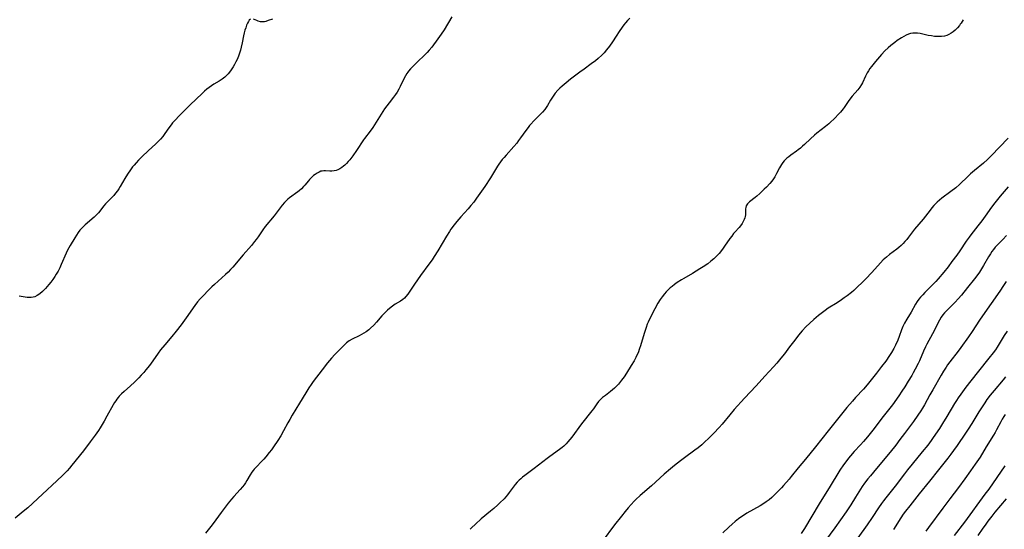
# Model space of a CAD drawing. Units: inches. Extents: x 2069864 to 2075397, y 238261 to 243728.
# Drawn here: x 2071116 to 2071361, y 238739 to 238866 of the extents above; entities that cross this region are included whole.
import ezdxf

# ---------------------------------------------------------------- set-up
doc = ezdxf.new("R2010")
doc.units = ezdxf.units.IN
doc.header["$MEASUREMENT"] = 0
doc.layers.add('c_32_T12S_R19E', color=164, linetype='Continuous')

msp = doc.modelspace()

# ---------------------------------------------------------------- linework, layer by layer
at = {"layer": 'c_32_T12S_R19E'}
for points in [[(2071223.73, 238866.85, 952), (2071221.75, 238863.63, 952), (2071221.02, 238862.53, 952), (2071219.81, 238860.79, 952), (2071219.15, 238859.87, 952), (2071218.75, 238859.35, 952), (2071218.08, 238858.55, 952), (2071217.58, 238858.01, 952), (2071217.06, 238857.49, 952), (2071214.99, 238855.51, 952), (2071213.96, 238854.49, 952), (2071213.42, 238853.91, 952), (2071212.92, 238853.31, 952), (2071212.73, 238853.06, 952), (2071212.5, 238852.73, 952), (2071212.16, 238852.17, 952), (2071211.85, 238851.58, 952), (2071210.86, 238849.55, 952), (2071210.51, 238848.89, 952), (2071210.08, 238848.15, 952), (2071209.65, 238847.51, 952), (2071209.19, 238846.88, 952), (2071208.08, 238845.48, 952), (2071207.5, 238844.73, 952), (2071206.94, 238843.95, 952), (2071206.1, 238842.67, 952), (2071204.86, 238840.66, 952), (2071203.99, 238839.34, 952), (2071203.31, 238838.37, 952), (2071201.96, 238836.62, 952), (2071201.68, 238836.23, 952), (2071199.94, 238833.58, 952), (2071199.01, 238832.24, 952), (2071198.3, 238831.31, 952), (2071197.9, 238830.83, 952), (2071197.48, 238830.37, 952), (2071197.05, 238829.95, 952), (2071196.73, 238829.69, 952), (2071196.27, 238829.35, 952), (2071195.79, 238829.07, 952), (2071195.3, 238828.82, 952), (2071194.84, 238828.64, 952), (2071194.37, 238828.51, 952), (2071193.83, 238828.43, 952), (2071193.31, 238828.43, 952), (2071192.19, 238828.52, 952), (2071191.78, 238828.53, 952), (2071191.39, 238828.48, 952), (2071191.09, 238828.41, 952), (2071190.6, 238828.22, 952), (2071190.12, 238827.96, 952), (2071189.65, 238827.65, 952), (2071189.23, 238827.34, 952), (2071188.82, 238826.99, 952), (2071188.25, 238826.41, 952), (2071187.95, 238826.05, 952), (2071187.07, 238824.96, 952), (2071186.77, 238824.6, 952), (2071186.23, 238824.07, 952), (2071185.64, 238823.56, 952), (2071185.29, 238823.29, 952), (2071183.22, 238821.77, 952), (2071182.83, 238821.45, 952), (2071182.38, 238821.05, 952), (2071181.96, 238820.61, 952), (2071181.39, 238819.95, 952), (2071179.38, 238817.35, 952), (2071177.21, 238814.68, 952), (2071176.6, 238813.85, 952), (2071175.41, 238812.08, 952), (2071174.94, 238811.41, 952), (2071174.54, 238810.9, 952), (2071173.76, 238809.96, 952), (2071171.72, 238807.64, 952), (2071169.12, 238804.58, 952), (2071168.57, 238803.98, 952), (2071167.94, 238803.32, 952), (2071167.28, 238802.69, 952), (2071164.55, 238800.26, 952), (2071163.92, 238799.66, 952), (2071163.32, 238799.07, 952), (2071161.44, 238797.14, 952), (2071160.97, 238796.64, 952), (2071160.31, 238795.88, 952), (2071159.62, 238795.01, 952), (2071157.51, 238791.96, 952), (2071156.22, 238790.21, 952), (2071154.96, 238788.57, 952), (2071153.92, 238787.29, 952), (2071152.14, 238785.21, 952), (2071151.13, 238783.98, 952), (2071150.49, 238783.12, 952), (2071149.14, 238781.21, 952), (2071148.33, 238780.1, 952), (2071147.43, 238778.95, 952), (2071146.9, 238778.32, 952), (2071146.29, 238777.63, 952), (2071145.72, 238777.03, 952), (2071144.59, 238775.89, 952), (2071143.63, 238774.99, 952), (2071142.04, 238773.59, 952), (2071141.38, 238772.98, 952), (2071140.83, 238772.42, 952), (2071140.56, 238772.12, 952), (2071140.23, 238771.71, 952), (2071139.93, 238771.3, 952), (2071139.66, 238770.87, 952), (2071139.3, 238770.26, 952), (2071137.75, 238767.45, 952), (2071137.06, 238766.24, 952), (2071136.02, 238764.54, 952), (2071135.61, 238763.9, 952), (2071134.82, 238762.73, 952), (2071133.57, 238761.02, 952), (2071131.87, 238758.81, 952), (2071129.03, 238755.22, 952), (2071128.41, 238754.49, 952), (2071127.81, 238753.83, 952), (2071126.78, 238752.79, 952), (2071125.25, 238751.33, 952), (2071121.65, 238748.04, 952), (2071118.01, 238744.66, 952), (2071116.89, 238743.68, 952), (2071114.88, 238742.05, 952)], [(2071173.53, 238866.33, 954), (2071173.23, 238866.07, 954), (2071172.99, 238865.71, 954), (2071172.76, 238865.27, 954), (2071172.53, 238864.76, 954), (2071172.32, 238864.17, 954), (2071172.13, 238863.53, 954), (2071171.96, 238862.86, 954), (2071171.81, 238862.18, 954), (2071171.45, 238860.44, 954), (2071171.2, 238859.32, 954), (2071170.99, 238858.54, 954), (2071170.76, 238857.81, 954), (2071170.51, 238857.09, 954), (2071170.17, 238856.26, 954), (2071169.88, 238855.63, 954), (2071169.56, 238855.02, 954), (2071169.21, 238854.42, 954), (2071168.9, 238853.91, 954), (2071168.56, 238853.43, 954), (2071167.97, 238852.69, 954), (2071167.55, 238852.25, 954), (2071167.11, 238851.84, 954), (2071166.5, 238851.37, 954), (2071165.73, 238850.86, 954), (2071164.38, 238850.08, 954), (2071163.81, 238849.72, 954), (2071163.22, 238849.31, 954), (2071162.65, 238848.87, 954), (2071162.05, 238848.36, 954), (2071161.48, 238847.82, 954), (2071158.47, 238844.93, 954), (2071156, 238842.46, 954), (2071154.53, 238840.92, 954), (2071154.12, 238840.45, 954), (2071153.73, 238839.96, 954), (2071153.18, 238839.22, 954), (2071152.2, 238837.81, 954), (2071151.67, 238837.1, 954), (2071151.1, 238836.42, 954), (2071150.52, 238835.82, 954), (2071149.91, 238835.24, 954), (2071148.02, 238833.52, 954), (2071146.49, 238832.07, 954), (2071145.59, 238831.16, 954), (2071145.04, 238830.56, 954), (2071144.53, 238829.96, 954), (2071144.15, 238829.5, 954), (2071143.64, 238828.82, 954), (2071142.87, 238827.71, 954), (2071142.2, 238826.63, 954), (2071141.04, 238824.63, 954), (2071140.68, 238824.03, 954), (2071140.34, 238823.53, 954), (2071139.91, 238822.97, 954), (2071139.43, 238822.4, 954), (2071137.39, 238820.29, 954), (2071136.98, 238819.83, 954), (2071135.61, 238818.11, 954), (2071135.21, 238817.65, 954), (2071134.87, 238817.3, 954), (2071134.52, 238816.97, 954), (2071132.31, 238815.07, 954), (2071131.71, 238814.51, 954), (2071131.41, 238814.2, 954), (2071130.99, 238813.72, 954), (2071130.54, 238813.14, 954), (2071130.13, 238812.53, 954), (2071129.72, 238811.87, 954), (2071128.56, 238809.91, 954), (2071128.23, 238809.33, 954), (2071127.92, 238808.74, 954), (2071127.57, 238808, 954), (2071126.35, 238805.17, 954), (2071125.99, 238804.4, 954), (2071125.57, 238803.58, 954), (2071125.12, 238802.79, 954), (2071124.78, 238802.25, 954), (2071124.26, 238801.5, 954), (2071123.72, 238800.77, 954), (2071123.28, 238800.21, 954), (2071122.46, 238799.26, 954), (2071121.66, 238798.46, 954), (2071120.99, 238797.9, 954), (2071120.39, 238797.49, 954), (2071119.76, 238797.18, 954), (2071119.37, 238797.05, 954), (2071118.9, 238796.97, 954), (2071118.48, 238796.96, 954), (2071117.89, 238797.01, 954), (2071116.35, 238797.25, 954), (2071115.88, 238797.3, 954)], [(2071268.02, 238866.57, 950), (2071267.48, 238865.98, 950), (2071266.97, 238865.38, 950), (2071266.6, 238864.9, 950), (2071266.18, 238864.34, 950), (2071265.39, 238863.2, 950), (2071264.65, 238862.09, 950), (2071263.7, 238860.61, 950), (2071262.96, 238859.53, 950), (2071262.27, 238858.64, 950), (2071261.64, 238857.92, 950), (2071261.06, 238857.31, 950), (2071260.19, 238856.48, 950), (2071259.54, 238855.94, 950), (2071258.46, 238855.14, 950), (2071256.65, 238853.87, 950), (2071255.57, 238853.08, 950), (2071253.26, 238851.33, 950), (2071252.17, 238850.47, 950), (2071251.2, 238849.64, 950), (2071250.64, 238849.12, 950), (2071250.1, 238848.58, 950), (2071249.49, 238847.88, 950), (2071248.93, 238847.15, 950), (2071248.76, 238846.91, 950), (2071248.27, 238846.1, 950), (2071247.53, 238844.83, 950), (2071247.34, 238844.53, 950), (2071246.84, 238843.84, 950), (2071246.28, 238843.17, 950), (2071245.78, 238842.63, 950), (2071244.16, 238840.98, 950), (2071243.41, 238840.18, 950), (2071243.06, 238839.78, 950), (2071242.71, 238839.36, 950), (2071242.1, 238838.55, 950), (2071240.82, 238836.71, 950), (2071240.35, 238836.06, 950), (2071239.86, 238835.42, 950), (2071239.18, 238834.61, 950), (2071237.22, 238832.46, 950), (2071236.72, 238831.89, 950), (2071236.26, 238831.32, 950), (2071235.84, 238830.77, 950), (2071235.45, 238830.21, 950), (2071235.08, 238829.66, 950), (2071233.3, 238826.77, 950), (2071231.92, 238824.65, 950), (2071230.7, 238822.85, 950), (2071229.88, 238821.71, 950), (2071229.15, 238820.75, 950), (2071228.46, 238819.9, 950), (2071227.74, 238819.07, 950), (2071225.98, 238817.11, 950), (2071224.93, 238815.88, 950), (2071224.26, 238815.06, 950), (2071223.44, 238813.97, 950), (2071223.08, 238813.44, 950), (2071222.35, 238812.3, 950), (2071220.17, 238808.64, 950), (2071219.3, 238807.24, 950), (2071218.77, 238806.41, 950), (2071217.99, 238805.27, 950), (2071215.92, 238802.5, 950), (2071215.14, 238801.42, 950), (2071214.39, 238800.33, 950), (2071213.23, 238798.54, 950), (2071212.76, 238797.85, 950), (2071212.26, 238797.21, 950), (2071211.9, 238796.84, 950), (2071211.51, 238796.51, 950), (2071210.93, 238796.12, 950), (2071209.59, 238795.32, 950), (2071208.87, 238794.82, 950), (2071208.16, 238794.27, 950), (2071207.69, 238793.87, 950), (2071207.24, 238793.46, 950), (2071206.57, 238792.78, 950), (2071206.24, 238792.41, 950), (2071204.92, 238790.83, 950), (2071204.23, 238790.08, 950), (2071203.45, 238789.33, 950), (2071202.99, 238788.93, 950), (2071202.33, 238788.44, 950), (2071201.76, 238788.09, 950), (2071201.18, 238787.76, 950), (2071200.59, 238787.46, 950), (2071198.83, 238786.61, 950), (2071198.13, 238786.2, 950), (2071197.46, 238785.69, 950), (2071196.99, 238785.27, 950), (2071195.91, 238784.22, 950), (2071195.09, 238783.41, 950), (2071194.51, 238782.81, 950), (2071193.69, 238781.89, 950), (2071192.72, 238780.72, 950), (2071191.36, 238778.98, 950), (2071189.18, 238776.11, 950), (2071188.63, 238775.36, 950), (2071188.07, 238774.52, 950), (2071187.31, 238773.29, 950), (2071185.77, 238770.65, 950), (2071183.94, 238767.67, 950), (2071183.33, 238766.64, 950), (2071182.84, 238765.78, 950), (2071181.75, 238763.76, 950), (2071181.05, 238762.53, 950), (2071180.34, 238761.38, 950), (2071179.29, 238759.84, 950), (2071178.76, 238759.1, 950), (2071178.21, 238758.38, 950), (2071177.38, 238757.36, 950), (2071176.87, 238756.77, 950), (2071176.34, 238756.21, 950), (2071174.96, 238754.79, 950), (2071174.46, 238754.26, 950), (2071174.17, 238753.91, 950), (2071173.86, 238753.48, 950), (2071173.46, 238752.82, 950), (2071172.64, 238751.39, 950), (2071172.3, 238750.88, 950), (2071171.93, 238750.37, 950), (2071171.53, 238749.88, 950), (2071170.95, 238749.2, 950), (2071169.37, 238747.46, 950), (2071168.79, 238746.8, 950), (2071167.93, 238745.75, 950), (2071167.42, 238745.1, 950), (2071166.17, 238743.43, 950), (2071164.22, 238740.74, 950), (2071163.61, 238739.96, 950), (2071162.3, 238738.31, 950)], [(2071179, 238866.31, 954), (2071177.93, 238865.92, 954), (2071177.31, 238865.74, 954), (2071177.01, 238865.67, 954), (2071176.49, 238865.62, 954), (2071176, 238865.66, 954), (2071175.43, 238865.81, 954), (2071175.08, 238865.94, 954), (2071174.31, 238866.29, 954)], [(2071351.15, 238866.16, 948), (2071350.9, 238865.74, 948), (2071350.64, 238865.33, 948), (2071350.41, 238865.01, 948), (2071350.2, 238864.74, 948), (2071349.68, 238864.14, 948), (2071349.14, 238863.59, 948), (2071348.66, 238863.16, 948), (2071348.16, 238862.78, 948), (2071347.6, 238862.45, 948), (2071347.09, 238862.24, 948), (2071346.44, 238862.07, 948), (2071345.73, 238861.98, 948), (2071344.99, 238861.96, 948), (2071344.44, 238861.98, 948), (2071343.98, 238862.01, 948), (2071343.2, 238862.11, 948), (2071342.41, 238862.25, 948), (2071340.39, 238862.69, 948), (2071339.78, 238862.78, 948), (2071339.16, 238862.82, 948), (2071338.55, 238862.79, 948), (2071338.01, 238862.69, 948), (2071337.48, 238862.53, 948), (2071336.9, 238862.28, 948), (2071336.32, 238861.97, 948), (2071335.79, 238861.66, 948), (2071334.69, 238860.94, 948), (2071334.08, 238860.5, 948), (2071333.12, 238859.76, 948), (2071332.44, 238859.18, 948), (2071331.62, 238858.4, 948), (2071330.74, 238857.46, 948), (2071329.3, 238855.77, 948), (2071328.26, 238854.5, 948), (2071327.88, 238853.98, 948), (2071327.52, 238853.46, 948), (2071327.2, 238852.92, 948), (2071326.79, 238852.1, 948), (2071326.02, 238850.45, 948), (2071325.79, 238850.03, 948), (2071325.36, 238849.35, 948), (2071324.87, 238848.71, 948), (2071323.49, 238847.15, 948), (2071323.11, 238846.68, 948), (2071322.49, 238845.82, 948), (2071321.48, 238844.33, 948), (2071321.19, 238843.93, 948), (2071320.54, 238843.12, 948), (2071320.17, 238842.71, 948), (2071319.08, 238841.6, 948), (2071318, 238840.59, 948), (2071317.63, 238840.25, 948), (2071316.82, 238839.57, 948), (2071314.7, 238837.93, 948), (2071314.05, 238837.4, 948), (2071313.07, 238836.52, 948), (2071311.55, 238835.06, 948), (2071311.13, 238834.67, 948), (2071310.57, 238834.19, 948), (2071310, 238833.73, 948), (2071309.57, 238833.41, 948), (2071308.17, 238832.42, 948), (2071307.66, 238832.05, 948), (2071307.19, 238831.66, 948), (2071306.56, 238831.04, 948), (2071306.2, 238830.6, 948), (2071305.87, 238830.13, 948), (2071305.61, 238829.71, 948), (2071305.36, 238829.27, 948), (2071304.63, 238827.84, 948), (2071304.19, 238827.05, 948), (2071303.88, 238826.55, 948), (2071303.44, 238825.96, 948), (2071302.97, 238825.4, 948), (2071302.13, 238824.49, 948), (2071301.57, 238823.94, 948), (2071300.45, 238822.92, 948), (2071299.7, 238822.26, 948), (2071299.29, 238821.93, 948), (2071297.87, 238820.84, 948), (2071297.36, 238820.34, 948), (2071297.04, 238819.82, 948), (2071296.93, 238819.41, 948), (2071296.91, 238819.07, 948), (2071296.91, 238818.04, 948), (2071296.87, 238817.61, 948), (2071296.79, 238817.16, 948), (2071296.69, 238816.8, 948), (2071296.57, 238816.44, 948), (2071296.34, 238815.93, 948), (2071296.07, 238815.44, 948), (2071295.63, 238814.81, 948), (2071295.3, 238814.42, 948), (2071294.22, 238813.27, 948), (2071293.92, 238812.92, 948), (2071293.44, 238812.3, 948), (2071292.97, 238811.65, 948), (2071291.68, 238809.74, 948), (2071291.14, 238809.02, 948), (2071290.29, 238807.98, 948), (2071289.66, 238807.3, 948), (2071288.99, 238806.65, 948), (2071288.25, 238806.01, 948), (2071287.47, 238805.41, 948), (2071286.3, 238804.62, 948), (2071285.49, 238804.1, 948), (2071283.66, 238803, 948), (2071281.5, 238801.75, 948), (2071280.94, 238801.4, 948), (2071279.87, 238800.7, 948), (2071279.22, 238800.23, 948), (2071278.59, 238799.75, 948), (2071278.15, 238799.38, 948), (2071277.61, 238798.88, 948), (2071277.14, 238798.4, 948), (2071276.69, 238797.88, 948), (2071276.14, 238797.2, 948), (2071275.63, 238796.48, 948), (2071275.05, 238795.56, 948), (2071274.31, 238794.19, 948), (2071272.98, 238791.57, 948), (2071272.66, 238790.89, 948), (2071272.41, 238790.33, 948), (2071272.09, 238789.51, 948), (2071271.84, 238788.79, 948), (2071271.61, 238788.06, 948), (2071270.7, 238784.94, 948), (2071270.48, 238784.26, 948), (2071270.1, 238783.25, 948), (2071269.83, 238782.63, 948), (2071269.54, 238782.02, 948), (2071269.12, 238781.23, 948), (2071268.41, 238780.03, 948), (2071267.19, 238778.12, 948), (2071266.61, 238777.26, 948), (2071265.99, 238776.4, 948), (2071265.2, 238775.43, 948), (2071264.74, 238774.91, 948), (2071264.25, 238774.42, 948), (2071263.76, 238773.98, 948), (2071263.26, 238773.56, 948), (2071261.97, 238772.6, 948), (2071261.28, 238772.07, 948), (2071261.01, 238771.83, 948), (2071260.66, 238771.49, 948), (2071260.28, 238771.07, 948), (2071259.85, 238770.51, 948), (2071258.97, 238769.3, 948), (2071258.58, 238768.79, 948), (2071256, 238765.53, 948), (2071253.59, 238762.25, 948), (2071252.64, 238761.07, 948), (2071252.19, 238760.57, 948), (2071251.61, 238760, 948), (2071251.16, 238759.61, 948), (2071250.54, 238759.12, 948), (2071248.12, 238757.39, 948), (2071247.43, 238756.88, 948), (2071244.25, 238754.38, 948), (2071241.91, 238752.69, 948), (2071241.34, 238752.26, 948), (2071240.89, 238751.88, 948), (2071240.45, 238751.49, 948), (2071239.96, 238751, 948), (2071239.46, 238750.42, 948), (2071238.01, 238748.42, 948), (2071237.58, 238747.88, 948), (2071236.7, 238746.89, 948), (2071235.7, 238745.86, 948), (2071235.14, 238745.33, 948), (2071234.16, 238744.45, 948), (2071233.36, 238743.78, 948), (2071231.05, 238741.91, 948), (2071230.65, 238741.56, 948), (2071229.96, 238740.92, 948), (2071228.23, 238739.28, 948)], [(2071362.31, 238836.67, 946), (2071358.11, 238832.27, 946), (2071357.21, 238831.38, 946), (2071356.21, 238830.47, 946), (2071353.92, 238828.6, 946), (2071352.95, 238827.75, 946), (2071352.36, 238827.2, 946), (2071350.22, 238825.15, 946), (2071349.27, 238824.32, 946), (2071348.09, 238823.37, 946), (2071345.84, 238821.69, 946), (2071345.25, 238821.22, 946), (2071344.68, 238820.73, 946), (2071344.25, 238820.33, 946), (2071343.8, 238819.86, 946), (2071343.33, 238819.32, 946), (2071342.87, 238818.77, 946), (2071341.14, 238816.49, 946), (2071339.04, 238813.97, 946), (2071337.55, 238812.01, 946), (2071337.07, 238811.41, 946), (2071336.63, 238810.9, 946), (2071336.17, 238810.41, 946), (2071335.66, 238809.92, 946), (2071335.13, 238809.44, 946), (2071334.63, 238809.03, 946), (2071332.81, 238807.68, 946), (2071332.02, 238807.05, 946), (2071331.22, 238806.33, 946), (2071330.5, 238805.62, 946), (2071328.34, 238803.21, 946), (2071326.89, 238801.68, 946), (2071325.9, 238800.68, 946), (2071324.92, 238799.73, 946), (2071323.86, 238798.74, 946), (2071323.28, 238798.24, 946), (2071322.21, 238797.4, 946), (2071321.51, 238796.88, 946), (2071320.8, 238796.38, 946), (2071319.73, 238795.69, 946), (2071317.52, 238794.31, 946), (2071316.74, 238793.78, 946), (2071315.71, 238793.02, 946), (2071315.05, 238792.49, 946), (2071313.95, 238791.55, 946), (2071312.94, 238790.62, 946), (2071311.94, 238789.65, 946), (2071311.02, 238788.66, 946), (2071310.11, 238787.59, 946), (2071309.18, 238786.41, 946), (2071307.88, 238784.67, 946), (2071306.59, 238782.99, 946), (2071305.72, 238781.9, 946), (2071304.67, 238780.63, 946), (2071303.85, 238779.72, 946), (2071301.68, 238777.37, 946), (2071299.57, 238774.99, 946), (2071296.66, 238771.91, 946), (2071294.08, 238769.08, 946), (2071292.99, 238767.81, 946), (2071291.07, 238765.49, 946), (2071290.29, 238764.6, 946), (2071288.96, 238763.19, 946), (2071287.78, 238762.01, 946), (2071286.65, 238760.94, 946), (2071285.97, 238760.32, 946), (2071285.06, 238759.56, 946), (2071284.28, 238758.96, 946), (2071281.7, 238757.09, 946), (2071280.69, 238756.33, 946), (2071279.18, 238755.15, 946), (2071278.21, 238754.35, 946), (2071276.61, 238752.97, 946), (2071273.46, 238750.14, 946), (2071270.67, 238747.73, 946), (2071269.58, 238746.72, 946), (2071269.15, 238746.29, 946), (2071268.37, 238745.46, 946), (2071267.67, 238744.66, 946), (2071266.87, 238743.7, 946), (2071265.98, 238742.59, 946), (2071264.25, 238740.38, 946), (2071261.14, 238736.23, 946)], [(2071362.34, 238824.58, 944), (2071360.36, 238822.23, 944), (2071359.03, 238820.56, 944), (2071358.21, 238819.47, 944), (2071356.6, 238817.24, 944), (2071355.76, 238816.09, 944), (2071354.76, 238814.8, 944), (2071353.04, 238812.62, 944), (2071352.6, 238812.04, 944), (2071351.91, 238811.06, 944), (2071350.3, 238808.63, 944), (2071349.57, 238807.57, 944), (2071348.35, 238805.92, 944), (2071347.36, 238804.62, 944), (2071346.28, 238803.28, 944), (2071344.9, 238801.67, 944), (2071344.3, 238801.01, 944), (2071343.46, 238800.13, 944), (2071341.57, 238798.25, 944), (2071341.04, 238797.69, 944), (2071340.53, 238797.11, 944), (2071340.1, 238796.55, 944), (2071339.69, 238795.96, 944), (2071339.28, 238795.33, 944), (2071338.14, 238793.37, 944), (2071337.06, 238791.61, 944), (2071336.48, 238790.57, 944), (2071336.11, 238789.79, 944), (2071335.79, 238788.98, 944), (2071335.21, 238787.32, 944), (2071334.84, 238786.37, 944), (2071334.28, 238785.15, 944), (2071333.82, 238784.26, 944), (2071333.24, 238783.26, 944), (2071332.79, 238782.55, 944), (2071331.83, 238781.17, 944), (2071330.81, 238779.79, 944), (2071329.56, 238778.18, 944), (2071327.2, 238775.26, 944), (2071326.29, 238774.21, 944), (2071324.31, 238772.09, 944), (2071323.52, 238771.22, 944), (2071322.14, 238769.6, 944), (2071317.45, 238763.82, 944), (2071314.3, 238759.78, 944), (2071311.83, 238756.73, 944), (2071310.05, 238754.59, 944), (2071308.3, 238752.41, 944), (2071307.77, 238751.78, 944), (2071306.39, 238750.18, 944), (2071305.84, 238749.58, 944), (2071305.28, 238749, 944), (2071304.38, 238748.13, 944), (2071303.41, 238747.23, 944), (2071302.75, 238746.65, 944), (2071302.07, 238746.1, 944), (2071301.21, 238745.5, 944), (2071300.53, 238745.09, 944), (2071297.25, 238743.27, 944), (2071296.6, 238742.89, 944), (2071295.99, 238742.5, 944), (2071295.11, 238741.88, 944), (2071294.3, 238741.24, 944), (2071293.53, 238740.57, 944), (2071292.73, 238739.83, 944), (2071291.24, 238738.36, 944)], [(2071361.91, 238812.42, 942), (2071360.98, 238811.4, 942), (2071359.61, 238810, 942), (2071359.14, 238809.49, 942), (2071358.7, 238808.95, 942), (2071358.3, 238808.43, 942), (2071357.94, 238807.9, 942), (2071357.46, 238807.12, 942), (2071356.22, 238804.96, 942), (2071355.72, 238804.14, 942), (2071355.19, 238803.32, 942), (2071354.51, 238802.36, 942), (2071353.93, 238801.61, 942), (2071352.22, 238799.52, 942), (2071350.71, 238797.6, 942), (2071349.9, 238796.64, 942), (2071349.11, 238795.79, 942), (2071346.97, 238793.69, 942), (2071346.52, 238793.21, 942), (2071346.1, 238792.69, 942), (2071345.66, 238792.06, 942), (2071345.22, 238791.31, 942), (2071343.52, 238787.92, 942), (2071342.1, 238785.4, 942), (2071341.72, 238784.68, 942), (2071341.23, 238783.64, 942), (2071340.21, 238781.24, 942), (2071339.9, 238780.57, 942), (2071339.19, 238779.13, 942), (2071338.7, 238778.23, 942), (2071338.32, 238777.57, 942), (2071337.45, 238776.14, 942), (2071336.57, 238774.74, 942), (2071335.84, 238773.64, 942), (2071335.07, 238772.51, 942), (2071333.5, 238770.31, 942), (2071332.54, 238769.03, 942), (2071331.23, 238767.37, 942), (2071328.61, 238763.96, 942), (2071327.27, 238762.3, 942), (2071326.31, 238761.16, 942), (2071325.53, 238760.29, 942), (2071323.99, 238758.62, 942), (2071323.04, 238757.56, 942), (2071322.57, 238756.99, 942), (2071322.14, 238756.44, 942), (2071321.31, 238755.31, 942), (2071320.43, 238753.99, 942), (2071317.77, 238749.59, 942), (2071315.91, 238746.7, 942), (2071315.25, 238745.66, 942), (2071311.57, 238739.49, 942), (2071310.72, 238738.21, 942)], [(2071361.86, 238800.97, 940), (2071361.03, 238799.71, 940), (2071360.43, 238798.83, 940), (2071358.5, 238796.12, 940), (2071357.67, 238794.92, 940), (2071355.24, 238791.35, 940), (2071353.35, 238788.52, 940), (2071352.43, 238787.19, 940), (2071350.55, 238784.52, 940), (2071349.86, 238783.6, 940), (2071347.82, 238780.99, 940), (2071347.26, 238780.19, 940), (2071346.89, 238779.64, 940), (2071346.25, 238778.63, 940), (2071345.68, 238777.67, 940), (2071343.54, 238774.03, 940), (2071342.82, 238772.77, 940), (2071341.49, 238770.29, 940), (2071341.01, 238769.44, 940), (2071340.59, 238768.77, 940), (2071339.86, 238767.67, 940), (2071338.75, 238766.14, 940), (2071336.54, 238763.15, 940), (2071335.39, 238761.63, 940), (2071334.32, 238760.23, 940), (2071332.93, 238758.52, 940), (2071329.52, 238754.4, 940), (2071328, 238752.59, 940), (2071327.38, 238751.83, 940), (2071326.56, 238750.77, 940), (2071326, 238749.97, 940), (2071325.1, 238748.63, 940), (2071324.29, 238747.32, 940), (2071323.12, 238745.38, 940), (2071322.61, 238744.59, 940), (2071321.94, 238743.6, 940), (2071319.13, 238739.64, 940), (2071315.68, 238734.91, 940)], [(2071362.06, 238788.58, 938), (2071361.36, 238787.52, 938), (2071359.57, 238784.62, 938), (2071359.16, 238784, 938), (2071358.62, 238783.23, 938), (2071357.57, 238781.86, 938), (2071354.96, 238778.67, 938), (2071353.06, 238776.28, 938), (2071351.8, 238774.66, 938), (2071350.53, 238772.94, 938), (2071349.91, 238772.04, 938), (2071349.47, 238771.35, 938), (2071349, 238770.6, 938), (2071347.06, 238767.33, 938), (2071345.98, 238765.6, 938), (2071345.21, 238764.41, 938), (2071343.68, 238762.16, 938), (2071343.15, 238761.4, 938), (2071342.31, 238760.25, 938), (2071340.95, 238758.53, 938), (2071338.46, 238755.53, 938), (2071337.29, 238754.09, 938), (2071336.5, 238753.09, 938), (2071334.15, 238750.01, 938), (2071331.84, 238747.08, 938), (2071331.27, 238746.34, 938), (2071330.79, 238745.69, 938), (2071330.03, 238744.59, 938), (2071328.49, 238742.22, 938), (2071327.22, 238740.36, 938), (2071322.99, 238734.51, 938)], [(2071361.65, 238777.21, 936), (2071361.07, 238776.49, 936), (2071358.89, 238773.87, 936), (2071357.88, 238772.64, 936), (2071357.06, 238771.56, 936), (2071356.52, 238770.8, 936), (2071355.83, 238769.77, 936), (2071355.03, 238768.52, 936), (2071353.3, 238765.63, 936), (2071352.37, 238764.17, 936), (2071351.73, 238763.21, 936), (2071349.61, 238760.15, 936), (2071348.71, 238758.86, 936), (2071348.06, 238757.97, 936), (2071347.3, 238756.97, 936), (2071344.95, 238754.08, 936), (2071342.71, 238751.23, 936), (2071340.19, 238748.13, 936), (2071337.83, 238745.16, 936), (2071336.79, 238743.81, 936), (2071336.21, 238743.02, 936), (2071335.56, 238742.1, 936), (2071333.76, 238739.24, 936)], [(2071361.61, 238767.83, 934), (2071361.29, 238767.37, 934), (2071360.87, 238766.71, 934), (2071360.48, 238766.04, 934), (2071359.44, 238764.06, 934), (2071359.07, 238763.36, 934), (2071358.7, 238762.73, 934), (2071356.86, 238759.8, 934), (2071355.35, 238757.27, 934), (2071354.15, 238755.46, 934), (2071353, 238753.8, 934), (2071351.57, 238751.83, 934), (2071349.94, 238749.66, 934), (2071347.82, 238746.89, 934), (2071346.05, 238744.56, 934), (2071342.51, 238739.76, 934), (2071341.83, 238738.81, 934)], [(2071361.52, 238755.05, 932), (2071357.49, 238749.28, 932), (2071356.57, 238747.99, 932), (2071351.47, 238741.09, 932), (2071348.88, 238737.71, 932)], [(2071361.82, 238746.86, 930), (2071359.06, 238743.56, 930), (2071358.27, 238742.56, 930), (2071357.3, 238741.3, 930), (2071356.59, 238740.34, 930), (2071356.05, 238739.58, 930), (2071354.81, 238737.7, 930)]]:
    msp.add_polyline3d(points, dxfattribs=at)

doc.saveas('drawing.dxf')
